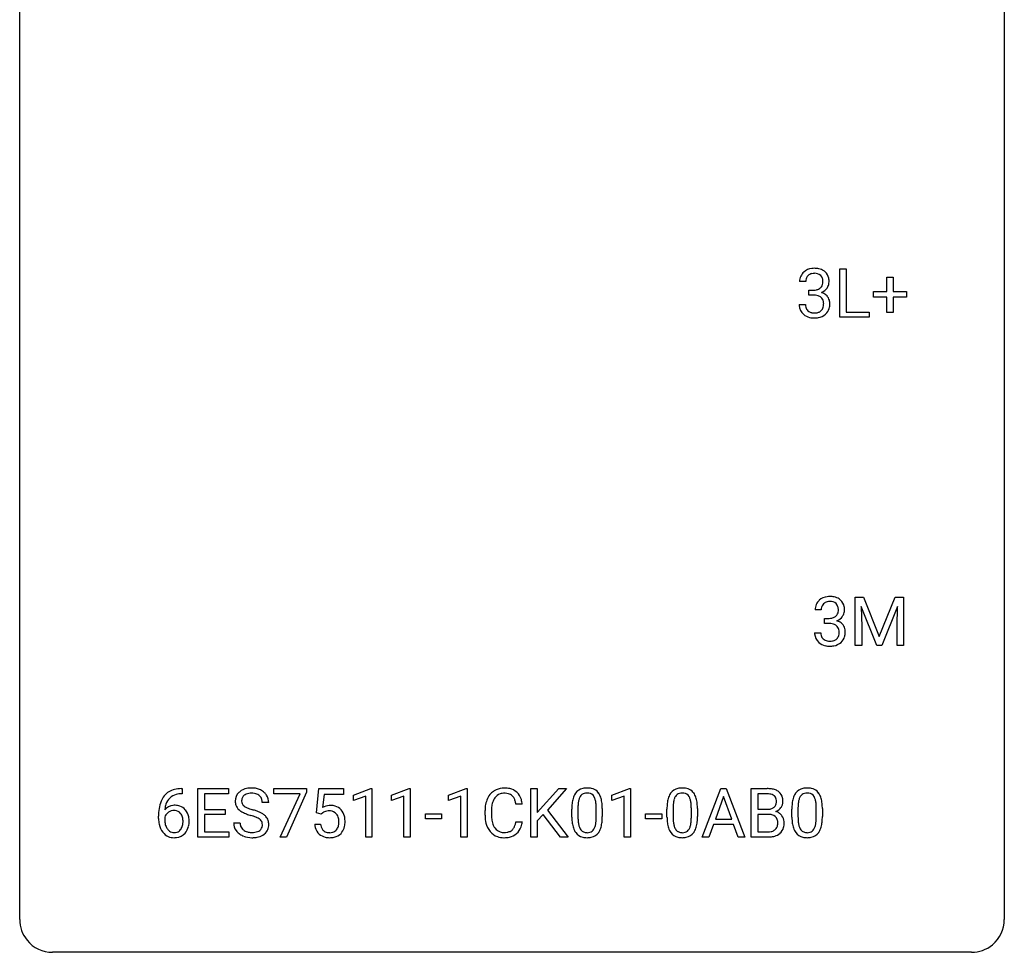
# Model space of a CAD drawing. Extents: x 3 to 27, y -3 to 172.
# Drawn here: x 3 to 27, y -3 to 20 of the extents above; entities that cross this region are included whole.
import ezdxf

# ---------------------------------------------------------------- set-up
doc = ezdxf.new("R2010")
doc.units = 0
doc.layers.add('DEFAULT_255_1_234', color=255, linetype='CONTINUOUS')
doc.layers.add('DEFAULT_255_2_778', color=255, linetype='CONTINUOUS')

msp = doc.modelspace()

# ---------------------------------------------------------------- linework, layer by layer
at = {"layer": 'DEFAULT_255_1_234'}
for p, q in [((22.613, 12.578), (22.613, 13.747)), ((22.613, 13.747), (22.768, 13.747)), ((22.768, 13.747), (22.768, 12.704)), ((21.788, 13.441), (21.64, 13.441)), ((23.751, 13.205), (23.751, 13.547)), ((23.751, 13.547), (23.901, 13.547)), ((23.901, 13.547), (23.901, 13.205)), ((21.867, 13.114), (21.867, 13.235)), ((21.867, 13.235), (21.979, 13.235)), ((21.979, 13.114), (21.867, 13.114)), ((23.425, 13.065), (23.425, 13.205)), ((23.425, 13.205), (23.751, 13.205)), ((23.901, 13.205), (24.227, 13.205)), ((24.227, 13.205), (24.227, 13.065)), ((21.629, 12.886), (21.779, 12.886)), ((23.751, 13.065), (23.425, 13.065)), ((23.751, 12.695), (23.751, 13.065)), ((24.227, 13.065), (23.901, 13.065)), ((23.901, 13.065), (23.901, 12.695)), ((22.768, 12.704), (23.322, 12.704)), ((23.322, 12.704), (23.322, 12.578)), ((23.901, 12.695), (23.751, 12.695)), ((23.322, 12.578), (22.613, 12.578)), ((22.987, 5.81), (23.186, 5.81)), ((22.987, 4.64), (22.987, 5.81)), ((23.186, 5.81), (23.568, 4.856)), ((23.568, 4.856), (23.951, 5.81)), ((23.951, 5.81), (24.151, 5.81)), ((24.151, 5.81), (24.151, 4.64)), ((22.162, 5.503), (22.013, 5.503)), ((23.509, 4.64), (23.126, 5.585)), ((23.126, 5.585), (23.141, 5.096)), ((24.011, 5.587), (23.627, 4.64)), ((23.996, 5.096), (24.011, 5.587)), ((22.241, 5.176), (22.241, 5.297)), ((22.241, 5.297), (22.352, 5.297)), ((22.352, 5.176), (22.241, 5.176)), ((23.141, 5.096), (23.141, 4.64)), ((23.996, 4.64), (23.996, 5.096)), ((22.003, 4.949), (22.152, 4.949)), ((23.141, 4.64), (22.987, 4.64)), ((23.627, 4.64), (23.509, 4.64)), ((24.151, 4.64), (23.996, 4.64)), ((6.711, 1.054), (6.683, 1.054)), ((6.684, 1.18), (6.711, 1.18)), ((6.711, 1.18), (6.711, 1.054)), ((7.09, 0.01), (7.09, 1.18)), ((7.09, 1.18), (7.825, 1.18)), ((7.825, 1.053), (7.244, 1.053)), ((7.244, 1.053), (7.244, 0.677)), ((7.825, 1.18), (7.825, 1.053)), ((8.927, 1.058), (8.927, 1.18)), ((8.927, 1.18), (9.717, 1.18)), ((9.559, 1.058), (8.927, 1.058)), ((9.077, 0.01), (9.559, 1.058)), ((9.717, 1.096), (9.233, 0.01)), ((9.717, 1.18), (9.717, 1.096)), ((9.954, 0.597), (10.013, 1.18)), ((10.013, 1.18), (10.612, 1.18)), ((10.139, 1.042), (10.104, 0.723)), ((10.612, 1.042), (10.139, 1.042)), ((10.612, 1.18), (10.612, 1.042)), ((10.849, 1.025), (11.274, 1.185)), ((10.849, 0.89), (10.849, 1.025)), ((11.148, 1.001), (10.849, 0.89)), ((11.148, 0.01), (11.148, 1.001)), ((11.274, 1.185), (11.298, 1.185)), ((11.298, 1.185), (11.298, 0.01)), ((11.772, 1.025), (12.198, 1.185)), ((11.772, 0.89), (11.772, 1.025)), ((12.072, 1.001), (11.772, 0.89)), ((12.072, 0.01), (12.072, 1.001)), ((12.198, 1.185), (12.221, 1.185)), ((12.221, 1.185), (12.221, 0.01)), ((13.15, 1.025), (13.575, 1.185)), ((13.15, 0.89), (13.15, 1.025)), ((13.449, 1.001), (13.15, 0.89)), ((13.449, 0.01), (13.449, 1.001)), ((13.575, 1.185), (13.599, 1.185)), ((13.599, 1.185), (13.599, 0.01)), ((15.143, 0.01), (15.143, 1.18)), ((15.143, 1.18), (15.297, 1.18)), ((15.297, 1.18), (15.297, 0.601)), ((15.297, 0.601), (15.817, 1.18)), ((16.003, 1.18), (15.543, 0.663)), ((15.817, 1.18), (16.003, 1.18)), ((17.099, 1.025), (17.525, 1.185)), ((17.099, 0.89), (17.099, 1.025)), ((17.398, 1.001), (17.099, 0.89)), ((17.398, 0.01), (17.398, 1.001)), ((17.525, 1.185), (17.548, 1.185)), ((17.548, 1.185), (17.548, 0.01)), ((19.286, 0.01), (19.732, 1.18)), ((19.8, 0.989), (19.602, 0.442)), ((19.732, 1.18), (19.867, 1.18)), ((19.999, 0.442), (19.8, 0.989)), ((19.867, 1.18), (20.315, 0.01)), ((20.472, 0.01), (20.472, 1.18)), ((20.472, 1.18), (20.854, 1.18)), ((20.626, 1.053), (20.626, 0.681)), ((20.854, 1.053), (20.626, 1.053)), ((8.8, 0.841), (8.645, 0.841)), ((14.933, 0.804), (14.778, 0.804)), ((16.28, 0.723), (16.28, 0.486)), ((18.581, 0.723), (18.581, 0.486)), ((21.601, 0.723), (21.601, 0.486)), ((6.136, 0.455), (6.136, 0.512)), ((6.286, 0.493), (6.286, 0.438)), ((7.244, 0.677), (7.751, 0.677)), ((7.751, 0.551), (7.244, 0.551)), ((7.244, 0.551), (7.244, 0.136)), ((7.751, 0.677), (7.751, 0.551)), ((10.073, 0.566), (9.954, 0.597)), ((10.112, 0.598), (10.073, 0.566)), ((12.589, 0.446), (12.589, 0.568)), ((12.589, 0.568), (12.981, 0.568)), ((12.981, 0.568), (12.981, 0.446)), ((14.032, 0.54), (14.032, 0.653)), ((14.187, 0.649), (14.187, 0.535)), ((15.44, 0.554), (15.297, 0.405)), ((15.855, 0.01), (15.44, 0.554)), ((15.543, 0.663), (16.039, 0.01)), ((16.131, 0.489), (16.131, 0.687)), ((16.721, 0.469), (16.721, 0.712)), ((16.869, 0.702), (16.869, 0.509)), ((17.916, 0.446), (17.916, 0.568)), ((17.916, 0.568), (18.308, 0.568)), ((18.308, 0.568), (18.308, 0.446)), ((18.432, 0.489), (18.432, 0.687)), ((19.022, 0.469), (19.022, 0.712)), ((19.17, 0.702), (19.17, 0.509)), ((20.626, 0.681), (20.859, 0.681)), ((20.883, 0.557), (20.626, 0.557)), ((20.626, 0.557), (20.626, 0.136)), ((20.884, 0.557), (20.883, 0.557)), ((21.453, 0.489), (21.453, 0.687)), ((22.042, 0.469), (22.042, 0.712)), ((22.191, 0.702), (22.191, 0.509)), ((7.953, 0.349), (8.108, 0.349)), ((9.912, 0.318), (10.053, 0.318)), ((12.981, 0.446), (12.589, 0.446)), ((14.778, 0.381), (14.933, 0.381)), ((15.297, 0.405), (15.297, 0.01)), ((18.308, 0.446), (17.916, 0.446)), ((19.555, 0.315), (19.445, 0.01)), ((20.045, 0.315), (19.555, 0.315)), ((19.602, 0.442), (19.999, 0.442)), ((20.157, 0.01), (20.045, 0.315)), ((7.833, 0.01), (7.09, 0.01)), ((7.244, 0.136), (7.833, 0.136)), ((7.833, 0.136), (7.833, 0.01)), ((9.233, 0.01), (9.077, 0.01)), ((11.298, 0.01), (11.148, 0.01)), ((12.221, 0.01), (12.072, 0.01)), ((13.599, 0.01), (13.449, 0.01)), ((15.297, 0.01), (15.143, 0.01)), ((16.039, 0.01), (15.855, 0.01)), ((17.548, 0.01), (17.398, 0.01)), ((19.445, 0.01), (19.286, 0.01)), ((20.315, 0.01), (20.157, 0.01)), ((20.878, 0.01), (20.472, 0.01)), ((20.626, 0.136), (20.881, 0.136))]:
    msp.add_line(p, q, dxfattribs=at)
for centre, radius, start, end in [((21.95, 13.445), 0.31, 155.3484, 180.7485), ((21.945, 13.442), 0.307, 131.5745, 154.4798), ((21.976, 13.41), 0.352, 96.9875, 131.9691), ((21.973, 13.454), 0.183, 133.8349, 173.5344), ((21.977, 13.448), 0.191, 103.2932, 133.5619), ((21.997, 13.368), 0.273, 89.5325, 103.5319), ((21.998, 13.285), 0.478, 89.8596, 97.7825), ((22.003, 13.259), 0.504, 78.3655, 90.4132), ((22.003, 13.341), 0.301, 76.1117, 90.7026), ((22.042, 13.479), 0.157, 13.9577, 77.6713), ((22.039, 13.425), 0.334, 56.6229, 78.6387), ((22.06, 13.463), 0.291, 47.0254, 56.0854), ((22.062, 13.467), 0.287, 10.9208, 46.7778), ((22.045, 13.441), 0.257, 172.5097, 180.1367), ((22.026, 13.423), 0.177, 311.7324, 354.2802), ((21.907, 13.44), 0.297, 359.1805, 15.0453), ((21.953, 13.435), 0.251, 353.0938, 0.1181), ((22.109, 13.434), 0.243, 332.355, 359.7179), ((21.926, 13.435), 0.427, 359.6364, 11.6087), ((21.976, 13.574), 0.339, 270.492, 281.8952), ((21.973, 12.658), 0.456, 84.0193, 89.3331), ((21.989, 12.794), 0.319, 71.901, 84.3554), ((22, 13.464), 0.226, 281.6692, 301.2943), ((22.025, 12.9), 0.207, 49.5089, 72.1836), ((22.017, 13.433), 0.191, 301.7833, 311.7545), ((22.032, 13.507), 0.357, 292.5402, 293.6925), ((22.071, 12.862), 0.331, 57.6435, 72.8625), ((22.06, 13.454), 0.297, 292.9802, 325.2392), ((22.107, 12.919), 0.263, 36.7249, 57.4698), ((22.044, 13.465), 0.315, 325.2334, 332.8746), ((22.025, 12.886), 0.396, 179.9755, 183.2323), ((21.921, 12.873), 0.291, 181.8183, 229.6455), ((22.008, 12.884), 0.229, 179.4465, 196.2869), ((22.043, 12.925), 0.176, 12.9498, 48.7551), ((21.944, 12.894), 0.278, 344.5987, 357.927), ((21.957, 12.903), 0.265, 359.5048, 13.424), ((21.854, 12.901), 0.367, 357.4749, 0.0231), ((22.106, 12.921), 0.263, 8.0545, 36.3561), ((21.982, 12.9), 0.389, 343.983, 0.5572), ((22.02, 12.905), 0.351, 359.8321, 8.587), ((21.963, 12.92), 0.354, 229.4223, 256.8556), ((21.959, 12.871), 0.179, 196.5661, 227.7059), ((21.976, 12.889), 0.203, 227.7652, 257.8763), ((21.998, 12.983), 0.3, 257.4584, 270.4266), ((22.003, 13.012), 0.329, 269.5962, 280.8789), ((22.026, 12.898), 0.212, 280.6346, 299.8596), ((22.033, 12.919), 0.354, 279.783, 311.6256), ((22.045, 12.862), 0.171, 300.3576, 314.5518), ((22.036, 12.868), 0.182, 315.0728, 345.0431), ((22.071, 12.876), 0.297, 311.636, 343.7652), ((21.996, 13.058), 0.496, 256.6829, 270.4412), ((22.003, 13.062), 0.5, 269.7286, 280.3856), ((22.319, 5.504), 0.307, 131.5745, 154.4798), ((22.35, 5.473), 0.352, 96.9875, 131.9691), ((22.372, 5.348), 0.478, 89.8596, 97.7825), ((22.377, 5.322), 0.504, 78.3655, 90.4132), ((22.413, 5.488), 0.334, 56.6229, 78.6387), ((22.434, 5.525), 0.291, 47.0254, 56.0854), ((22.436, 5.529), 0.287, 10.9208, 46.7778), ((22.324, 5.507), 0.31, 155.3484, 180.7485), ((22.419, 5.504), 0.257, 172.5097, 180.1367), ((22.346, 5.516), 0.183, 133.8349, 173.5344), ((22.351, 5.51), 0.191, 103.2932, 133.5619), ((22.371, 5.431), 0.273, 89.5325, 103.5319), ((22.377, 5.403), 0.301, 76.1117, 90.7026), ((22.415, 5.542), 0.157, 13.9577, 77.6713), ((22.281, 5.502), 0.297, 359.1805, 15.0453), ((22.327, 5.498), 0.251, 353.0938, 0.1181), ((22.483, 5.496), 0.243, 332.355, 359.7179), ((22.3, 5.498), 0.427, 359.6364, 11.6087), ((22.349, 5.637), 0.339, 270.492, 281.8952), ((22.373, 5.526), 0.226, 281.6692, 301.2943), ((22.391, 5.495), 0.191, 301.7833, 311.7545), ((22.4, 5.485), 0.177, 311.7324, 354.2802), ((22.406, 5.57), 0.357, 292.5402, 293.6925), ((22.445, 4.924), 0.331, 57.6435, 72.8625), ((22.433, 5.516), 0.297, 292.9802, 325.2392), ((22.418, 5.527), 0.315, 325.2334, 332.8746), ((22.347, 4.721), 0.456, 84.0193, 89.3331), ((22.363, 4.857), 0.319, 71.901, 84.3554), ((22.399, 4.963), 0.207, 49.5089, 72.1836), ((22.417, 4.988), 0.176, 12.9498, 48.7551), ((22.33, 4.966), 0.265, 359.5048, 13.424), ((22.481, 4.982), 0.263, 36.7249, 57.4698), ((22.479, 4.983), 0.263, 8.0545, 36.3561), ((22.393, 4.968), 0.351, 359.8321, 8.587), ((22.399, 4.949), 0.396, 179.9755, 183.2323), ((22.295, 4.936), 0.291, 181.8183, 229.6455), ((22.382, 4.947), 0.229, 179.4465, 196.2869), ((22.333, 4.933), 0.179, 196.5661, 227.7059), ((22.349, 4.952), 0.203, 227.7652, 257.8763), ((22.399, 4.96), 0.212, 280.6346, 299.8596), ((22.418, 4.924), 0.171, 300.3576, 314.5518), ((22.41, 4.93), 0.182, 315.0728, 345.0431), ((22.318, 4.957), 0.278, 344.5987, 357.927), ((22.228, 4.963), 0.367, 357.4749, 0.0231), ((22.444, 4.938), 0.297, 311.636, 343.7652), ((22.356, 4.963), 0.389, 343.983, 0.5572), ((22.336, 4.982), 0.354, 229.4223, 256.8556), ((22.37, 5.121), 0.496, 256.6829, 270.4412), ((22.372, 5.046), 0.3, 257.4584, 270.4266), ((22.376, 5.075), 0.329, 269.5962, 280.8789), ((22.376, 5.125), 0.5, 269.7286, 280.3856), ((22.406, 4.981), 0.354, 279.783, 311.6256), ((8.384, 0.631), 0.564, 89.5907, 102.3169), ((8.391, 0.663), 0.532, 77.2361, 90.3248), ((14.487, 0.753), 0.441, 95.646, 121.5491), ((14.502, 0.642), 0.553, 89.9242, 96.1378), ((14.507, 0.654), 0.541, 76.6779, 90.4563), ((16.496, 0.735), 0.46, 89.5284, 102.582), ((16.504, 0.731), 0.464, 77.0438, 90.5081), ((18.797, 0.735), 0.46, 89.5284, 102.582), ((18.805, 0.731), 0.464, 77.0438, 90.5081), ((21.818, 0.735), 0.46, 89.5284, 102.582), ((21.826, 0.731), 0.464, 77.0438, 90.5081), ((6.688, 0.676), 0.53, 141.4298, 157.8541), ((6.624, 0.721), 0.451, 102.8716, 140.8565), ((6.65, 0.699), 0.35, 104.2855, 133.8629), ((6.689, 0.477), 0.703, 90.3778, 103.5869), ((6.689, 0.555), 0.5, 90.6001, 104.5147), ((8.27, 0.882), 0.28, 132.4834, 181.0242), ((8.329, 0.826), 0.361, 129.2532, 133.4243), ((8.344, 0.804), 0.388, 101.9878, 128.8743), ((8.31, 0.89), 0.163, 127.7287, 176.7105), ((8.334, 0.86), 0.201, 114.0401, 127.9851), ((8.361, 0.795), 0.271, 99.0695, 113.7659), ((8.385, 0.651), 0.418, 89.6698, 99.231), ((8.388, 0.611), 0.457, 86.264, 90.0526), ((8.398, 0.732), 0.336, 73.7888, 86.6653), ((8.432, 0.842), 0.221, 48.5928, 74.1242), ((8.411, 0.76), 0.433, 63.8378, 77.0809), ((8.448, 0.863), 0.195, 14.9781, 48.2004), ((8.439, 0.812), 0.375, 45.9864, 64.1608), ((8.465, 0.842), 0.335, 32.2747, 45.6547), ((8.472, 0.843), 0.329, 359.6507, 32.613), ((14.512, 0.745), 0.464, 136.7831, 155.2473), ((14.473, 0.778), 0.413, 121.7633, 136.4281), ((14.562, 0.741), 0.363, 143.0753, 163.1917), ((14.486, 0.8), 0.267, 109.2998, 143.3038), ((14.499, 0.748), 0.32, 89.3452, 108.5745), ((14.503, 0.631), 0.438, 87.3815, 90.0241), ((14.51, 0.736), 0.332, 74.7009, 87.8124), ((14.541, 0.844), 0.221, 47.4372, 75.0698), ((14.547, 0.813), 0.378, 47.4858, 76.9287), ((14.536, 0.844), 0.224, 27.8167, 46.4008), ((14.532, 0.803), 0.395, 16.5424, 46.8933), ((16.583, 0.827), 0.437, 148.7922, 164.5684), ((16.488, 0.88), 0.328, 144.5884, 148.1176), ((16.453, 0.904), 0.286, 101.6441, 144.5142), ((16.585, 0.839), 0.292, 149.4209, 163.6286), ((16.479, 0.903), 0.168, 105.7981, 149.7388), ((16.497, 0.836), 0.237, 89.3807, 105.6763), ((16.501, 0.81), 0.263, 81.106, 90.2185), ((16.519, 0.899), 0.173, 30.7408, 82.4657), ((16.544, 0.896), 0.295, 48.2779, 77.4995), ((16.466, 0.864), 0.236, 24.2871, 31.3936), ((16.349, 0.815), 0.363, 12.0806, 23.8174), ((16.551, 0.908), 0.281, 36.3142, 47.6306), ((16.464, 0.85), 0.386, 18.2932, 35.6769), ((16.21, 0.763), 0.654, 8.0247, 18.5605), ((18.884, 0.827), 0.437, 148.7922, 164.5684), ((18.789, 0.88), 0.328, 144.5884, 148.1176), ((18.754, 0.904), 0.286, 101.6441, 144.5142), ((18.886, 0.839), 0.292, 149.4209, 163.6286), ((18.78, 0.903), 0.168, 105.7981, 149.7388), ((18.798, 0.836), 0.237, 89.3807, 105.6763), ((18.802, 0.81), 0.263, 81.106, 90.2185), ((18.82, 0.899), 0.173, 30.7408, 82.4657), ((18.845, 0.896), 0.295, 48.2779, 77.4995), ((18.767, 0.864), 0.236, 24.2871, 31.3936), ((18.65, 0.815), 0.363, 12.0806, 23.8174), ((18.852, 0.908), 0.281, 36.3142, 47.6306), ((18.765, 0.85), 0.386, 18.2932, 35.6769), ((18.511, 0.763), 0.654, 8.0247, 18.5605), ((20.858, 0.443), 0.737, 82.1257, 90.2933), ((20.855, 0.699), 0.354, 89.8708, 90.0431), ((20.857, 0.576), 0.477, 82.6985, 90.1729), ((20.881, 0.757), 0.294, 71.6863, 82.8456), ((20.897, 0.715), 0.462, 69.9044, 82.2857), ((20.919, 0.868), 0.177, 52.8286, 71.985), ((20.946, 0.907), 0.13, 31.8853, 52.1413), ((20.954, 0.869), 0.298, 51.1839, 70.0182), ((20.917, 0.891), 0.162, 10.9182, 31.323), ((20.98, 0.906), 0.253, 12.1017, 50.4215), ((20.841, 0.871), 0.396, 359.5251, 12.8212), ((21.905, 0.827), 0.437, 148.7922, 164.5684), ((21.81, 0.88), 0.328, 144.5884, 148.1176), ((21.775, 0.904), 0.286, 101.6441, 144.5142), ((21.907, 0.839), 0.292, 149.4209, 163.6286), ((21.801, 0.903), 0.168, 105.7981, 149.7388), ((21.819, 0.836), 0.237, 89.3807, 105.6763), ((21.823, 0.81), 0.263, 81.106, 90.2185), ((21.84, 0.899), 0.173, 30.7408, 82.4657), ((21.866, 0.896), 0.295, 48.2779, 77.4995), ((21.788, 0.864), 0.236, 24.2871, 31.3936), ((21.671, 0.815), 0.363, 12.0806, 23.8174), ((21.873, 0.908), 0.281, 36.3142, 47.6306), ((21.786, 0.85), 0.386, 18.2932, 35.6769), ((21.532, 0.763), 0.654, 8.0247, 18.5605), ((6.91, 0.587), 0.768, 157.9803, 171.6247), ((6.517, 0.472), 0.303, 95.8331, 138.9955), ((6.831, 0.63), 0.545, 161.285, 174.2077), ((6.666, 0.688), 0.369, 134.5303, 161.6211), ((6.539, 0.344), 0.433, 89.8754, 97.0544), ((6.544, 0.428), 0.349, 71.6408, 90.624), ((6.559, 0.483), 0.292, 39.6368, 71.019), ((8.27, 0.874), 0.28, 179.5062, 199.8695), ((8.263, 0.876), 0.274, 200.6782, 228.1764), ((8.377, 0.879), 0.232, 175.1779, 180.0582), ((8.293, 0.878), 0.147, 179.6142, 228.1246), ((8.337, 0.919), 0.207, 226.578, 230.88), ((8.384, 0.982), 0.285, 231.4635, 241.9261), ((8.504, 1.202), 0.536, 241.7179, 248.326), ((8.378, 0.844), 0.268, 359.4693, 14.9832), ((10.289, 0.405), 0.368, 93.7182, 120.2539), ((10.299, 0.325), 0.449, 89.966, 94.2496), ((10.303, 0.384), 0.39, 73.8043, 90.5586), ((10.326, 0.469), 0.302, 41.3071, 73.543), ((14.809, 0.656), 0.777, 169.5837, 180.2758), ((14.626, 0.69), 0.59, 155.0366, 169.6003), ((15.02, 0.651), 0.832, 174.342, 180.143), ((14.757, 0.68), 0.568, 162.9374, 174.6209), ((14.426, 0.785), 0.349, 15.7653, 27.9411), ((14.227, 0.727), 0.556, 7.8892, 15.9239), ((14.371, 0.751), 0.564, 5.4072, 17.0365), ((17.326, 0.692), 1.195, 173.7676, 180.2316), ((16.874, 0.743), 0.74, 164.3059, 173.9002), ((17.124, 0.728), 0.844, 172.0259, 178.0703), ((17.427, 0.713), 1.148, 177.8632, 179.5044), ((16.794, 0.775), 0.511, 163.3763, 172.1411), ((16.073, 0.753), 0.646, 4.8362, 12.2905), ((15.652, 0.716), 1.068, 359.809, 4.9408), ((15.794, 0.701), 1.075, 1.1274, 8.1718), ((15.47, 0.688), 1.399, 0.5424, 1.3863), ((19.627, 0.692), 1.195, 173.7676, 180.2316), ((19.175, 0.743), 0.74, 164.3059, 173.9002), ((19.425, 0.728), 0.844, 172.0259, 178.0703), ((19.728, 0.713), 1.148, 177.8632, 179.5044), ((19.095, 0.775), 0.511, 163.3763, 172.1411), ((18.374, 0.753), 0.646, 4.8362, 12.2905), ((17.953, 0.716), 1.068, 359.809, 4.9408), ((18.095, 0.701), 1.075, 1.1274, 8.1718), ((17.771, 0.688), 1.399, 0.5424, 1.3863), ((20.884, 0.904), 0.221, 281.2041, 302.5148), ((20.898, 0.88), 0.193, 303.0217, 309.837), ((20.916, 0.859), 0.165, 309.5228, 356.951), ((20.822, 0.871), 0.26, 359.5559, 11.2096), ((20.85, 0.869), 0.232, 355.4701, 0.0493), ((20.957, 0.897), 0.29, 298.6825, 323.2757), ((20.999, 0.864), 0.238, 323.4908, 0.8817), ((22.648, 0.692), 1.195, 173.7676, 180.2316), ((22.196, 0.743), 0.74, 164.3059, 173.9002), ((22.749, 0.713), 1.148, 177.8632, 179.5044), ((22.446, 0.728), 0.844, 172.0259, 178.0703), ((22.116, 0.775), 0.511, 163.3763, 172.1411), ((21.395, 0.753), 0.646, 4.8362, 12.2905), ((20.974, 0.716), 1.068, 359.809, 4.9408), ((21.116, 0.701), 1.075, 1.1274, 8.1718), ((20.792, 0.688), 1.399, 0.5424, 1.3863), ((7.349, 0.519), 1.213, 171.4525, 180.3159), ((6.502, 0.415), 0.23, 145.2975, 160.266), ((6.972, 0.61), 0.687, 173.7811, 174.9255), ((6.519, 0.401), 0.252, 124.9745, 144.8959), ((6.515, 0.416), 0.237, 89.8751, 126.2072), ((6.516, 0.419), 0.235, 85.0141, 90.0513), ((6.522, 0.469), 0.184, 36.8251, 85.7416), ((6.48, 0.431), 0.241, 32.3035, 38.0827), ((6.449, 0.414), 0.276, 11.0482, 31.8146), ((6.496, 0.428), 0.376, 10.6587, 39.9044), ((6.341, 0.395), 0.535, 359.6826, 11.1326), ((8.312, 0.923), 0.342, 227.4065, 229.9881), ((8.39, 1.023), 0.469, 230.4982, 241.8087), ((8.543, 1.304), 0.788, 241.6337, 249.0065), ((8.711, 1.736), 1.252, 248.9199, 254.144), ((8.643, 1.545), 0.906, 248.2008, 252.4528), ((8.763, 1.917), 1.297, 252.3391, 254.3469), ((7.925, -1.01), 1.604, 71.7183, 73.9259), ((8.009, -0.78), 1.504, 71.0197, 74.4087), ((8.105, -0.472), 1.037, 68.0063, 71.8053), ((8.277, -0.049), 0.58, 62.2515, 68.1221), ((8.178, -0.291), 0.986, 66.1847, 71.0864), ((8.334, 0.059), 0.603, 59.3536, 66.2692), ((8.423, 0.21), 0.428, 49.1021, 59.3294), ((8.505, 0.303), 0.304, 32.792, 49.2506), ((10.219, 0.458), 0.176, 114.1951, 127.3641), ((10.242, 0.404), 0.235, 98.9831, 113.8909), ((10.263, 0.281), 0.36, 89.6805, 99.1614), ((10.265, 0.348), 0.293, 84.6958, 90.0676), ((10.277, 0.429), 0.211, 41.785, 85.9893), ((10.254, 0.41), 0.241, 12.649, 41.6081), ((10.285, 0.434), 0.356, 13.5076, 41.2174), ((10.121, 0.391), 0.526, 1.1331, 13.8829), ((14.994, 0.54), 0.962, 179.9919, 181.5394), ((14.787, 0.529), 0.755, 181.1219, 193.8756), ((14.927, 0.531), 0.739, 179.6818, 189.1505), ((17.484, 0.506), 1.353, 180.7449, 181.151), ((17.204, 0.496), 1.072, 180.8976, 188.0056), ((17.32, 0.482), 1.04, 179.7996, 185.246), ((15.644, 0.504), 1.225, 353.8442, 0.2288), ((19.785, 0.506), 1.353, 180.7449, 181.151), ((19.505, 0.496), 1.072, 180.8976, 188.0056), ((19.621, 0.482), 1.04, 179.7996, 185.246), ((17.946, 0.504), 1.225, 353.8442, 0.2288), ((20.862, 1.009), 0.329, 269.6065, 281.4534), ((20.888, 0.196), 0.361, 76.5636, 90.6981), ((20.94, 0.381), 0.169, 17.6685, 78.9941), ((20.921, 0.957), 0.36, 293.1999, 299.1396), ((20.989, 0.348), 0.287, 54.0012, 74.9168), ((21, 0.368), 0.264, 36.3581, 53.5292), ((20.988, 0.359), 0.28, 4.819, 36.309), ((22.805, 0.506), 1.353, 180.7449, 181.151), ((22.525, 0.496), 1.072, 180.8976, 188.0056), ((22.642, 0.482), 1.04, 179.7996, 185.246), ((20.966, 0.504), 1.225, 353.8442, 0.2288), ((6.791, 0.451), 0.655, 179.6345, 191.7836), ((6.597, 0.408), 0.456, 191.4116, 218.6078), ((6.809, 0.435), 0.523, 179.6514, 190.2856), ((6.64, 0.403), 0.351, 190.0945, 207.5098), ((6.583, 0.376), 0.288, 207.9583, 216.3251), ((6.464, 0.349), 0.261, 322.6008, 346.5182), ((6.348, 0.379), 0.38, 346.2582, 358.7742), ((6.322, 0.387), 0.407, 359.6214, 11.2839), ((6.246, 0.384), 0.482, 358.3755, 0.0098), ((6.503, 0.347), 0.367, 318.141, 347.6119), ((6.337, 0.388), 0.539, 347.2487, 0.4369), ((8.262, 0.345), 0.309, 179.2419, 215.2648), ((8.339, 0.346), 0.23, 179.3355, 199.1046), ((8.305, 0.338), 0.196, 199.8829, 232.7063), ((8.415, 0.212), 0.285, 52.7386, 62.4979), ((8.489, 0.298), 0.159, 306.3944, 355.3031), ((8.497, 0.32), 0.149, 16.4723, 52.6262), ((8.452, 0.308), 0.196, 359.4179, 16.1972), ((8.437, 0.306), 0.21, 354.366, 0.0699), ((8.537, 0.326), 0.264, 31.1181, 32.4005), ((8.528, 0.322), 0.274, 8.1117, 30.7959), ((8.509, 0.304), 0.293, 337.4731, 0.7537), ((8.447, 0.308), 0.356, 359.8389, 8.4707), ((10.36, 0.356), 0.449, 184.9247, 194.4976), ((10.236, 0.32), 0.32, 193.7537, 228.5271), ((10.379, 0.36), 0.329, 187.3601, 198.6733), ((10.274, 0.324), 0.218, 198.4452, 217.7945), ((10.256, 0.337), 0.237, 320.6713, 344.5442), ((10.14, 0.371), 0.358, 344.2412, 356.7357), ((10.149, 0.384), 0.35, 359.5577, 12.9535), ((10.015, 0.381), 0.483, 356.3549, 0.05), ((10.282, 0.339), 0.36, 323.673, 348.1673), ((10.107, 0.379), 0.54, 347.8572, 0.4293), ((9.98, 0.383), 0.667, 359.9919, 1.5443), ((14.55, 0.468), 0.51, 193.548, 219.5757), ((14.676, 0.49), 0.486, 188.9911, 203.5773), ((14.568, 0.445), 0.369, 203.9077, 215.1312), ((14.432, 0.4), 0.342, 331.6589, 343.2879), ((14.226, 0.463), 0.558, 343.1446, 351.0106), ((14.072, 0.491), 0.715, 350.7157, 351.1602), ((14.542, 0.382), 0.384, 311.4559, 340.4422), ((14.385, 0.441), 0.551, 340.1774, 353.7814), ((16.808, 0.439), 0.673, 187.8816, 198.2347), ((16.916, 0.444), 0.634, 185.1412, 193.008), ((16.651, 0.381), 0.363, 192.7898, 205.2508), ((16.422, 0.348), 0.284, 328.6635, 343.3325), ((16.205, 0.416), 0.512, 343.0499, 351.9393), ((15.858, 0.467), 0.862, 351.8069, 357.7959), ((15.534, 0.484), 1.186, 357.5872, 359.2678), ((16.408, 0.367), 0.447, 329.2804, 344.7473), ((16.108, 0.452), 0.758, 344.4935, 353.9765), ((19.109, 0.439), 0.673, 187.8816, 198.2347), ((19.217, 0.444), 0.634, 185.1412, 193.008), ((18.953, 0.381), 0.363, 192.7898, 205.2508), ((18.723, 0.348), 0.284, 328.6635, 343.3325), ((18.506, 0.416), 0.512, 343.0499, 351.9393), ((18.159, 0.467), 0.862, 351.8069, 357.7959), ((17.835, 0.484), 1.186, 357.5872, 359.2678), ((18.709, 0.367), 0.447, 329.2804, 344.7473), ((18.409, 0.452), 0.758, 344.4935, 353.9765), ((20.928, 0.328), 0.183, 311.9916, 351.7143), ((20.836, 0.351), 0.277, 359.0456, 17.2296), ((20.847, 0.345), 0.267, 350.734, 0.2222), ((20.976, 0.317), 0.288, 311.1786, 344.6887), ((20.877, 0.344), 0.391, 344.7479, 0.5373), ((20.91, 0.348), 0.358, 359.937, 5.5204), ((22.13, 0.439), 0.673, 187.8816, 198.2347), ((22.238, 0.444), 0.634, 185.1412, 193.008), ((21.973, 0.381), 0.363, 192.7898, 205.2508), ((21.744, 0.348), 0.284, 328.6635, 343.3325), ((21.526, 0.416), 0.512, 343.0499, 351.9393), ((21.18, 0.467), 0.862, 351.8069, 357.7959), ((20.856, 0.484), 1.186, 357.5872, 359.2678), ((21.729, 0.367), 0.447, 329.2804, 344.7473), ((21.43, 0.452), 0.758, 344.4935, 353.9765), ((6.509, 0.334), 0.341, 218.1665, 245.8781), ((6.549, 0.348), 0.245, 215.7661, 232.5457), ((6.508, 0.348), 0.354, 246.914, 270.7437), ((6.511, 0.3), 0.183, 232.8005, 270.6606), ((6.515, 0.336), 0.219, 269.3554, 288.4744), ((6.536, 0.321), 0.325, 275.6342, 317.8248), ((6.525, 0.301), 0.183, 289.1833, 322.9684), ((8.289, 0.365), 0.342, 215.3403, 233.0843), ((8.344, 0.44), 0.436, 233.167, 246.4951), ((8.386, 0.528), 0.533, 246.1383, 248.0543), ((8.353, 0.397), 0.272, 232.3738, 255.5137), ((8.392, 0.547), 0.553, 248.2708, 270.4056), ((8.387, 0.522), 0.401, 255.2446, 267.5321), ((8.395, 0.645), 0.525, 267.1558, 270.0287), ((8.398, 0.6), 0.48, 269.7, 278.166), ((8.409, 0.57), 0.576, 272.4383, 284.6465), ((8.424, 0.427), 0.305, 278.0231, 290.6255), ((8.459, 0.335), 0.206, 290.662, 307.0371), ((8.458, 0.388), 0.387, 284.3734, 307.1424), ((8.481, 0.353), 0.345, 307.6552, 308.453), ((8.527, 0.302), 0.276, 307.5917, 336.4316), ((10.243, 0.332), 0.334, 228.9024, 256.3314), ((10.244, 0.303), 0.182, 218.2887, 228.5612), ((10.254, 0.316), 0.198, 228.9655, 258.1235), ((10.273, 0.452), 0.458, 256.2427, 270.4486), ((10.275, 0.404), 0.288, 257.7258, 270.4014), ((10.279, 0.359), 0.244, 269.4204, 286.4209), ((10.28, 0.473), 0.479, 269.577, 282.4215), ((10.294, 0.305), 0.188, 286.7251, 320.6004), ((10.318, 0.318), 0.319, 281.8396, 316.5458), ((10.312, 0.321), 0.326, 316.8171, 323.1493), ((14.467, 0.397), 0.401, 219.3627, 250.0612), ((14.476, 0.373), 0.252, 213.9072, 263.8849), ((14.484, 0.461), 0.467, 250.7885, 270.6489), ((14.489, 0.452), 0.332, 263.1759, 270.1031), ((14.492, 0.577), 0.456, 269.672, 279.0609), ((14.494, 0.575), 0.581, 269.9359, 282.8096), ((14.519, 0.415), 0.293, 278.875, 293.6347), ((14.538, 0.394), 0.394, 282.4333, 310.7514), ((14.551, 0.34), 0.211, 293.8553, 310.0519), ((14.551, 0.334), 0.206, 311.0647, 332.0108), ((16.559, 0.355), 0.41, 197.9694, 215.2624), ((16.457, 0.287), 0.287, 215.8618, 257.2789), ((16.547, 0.335), 0.248, 205.8005, 211.2538), ((16.494, 0.299), 0.185, 210.379, 238.4008), ((16.497, 0.441), 0.447, 256.6229, 270.5104), ((16.492, 0.304), 0.188, 239.6521, 265.9794), ((16.501, 0.371), 0.256, 265.1315, 270.0603), ((16.504, 0.339), 0.224, 269.3315, 287.2178), ((16.505, 0.453), 0.459, 269.5977, 281.6734), ((16.518, 0.289), 0.171, 287.7958, 329.0809), ((16.545, 0.286), 0.288, 280.5801, 324.9173), ((16.507, 0.313), 0.334, 324.9352, 328.616), ((18.86, 0.355), 0.41, 197.9694, 215.2624), ((18.758, 0.287), 0.287, 215.8618, 257.2789), ((18.848, 0.335), 0.248, 205.8005, 211.2538), ((18.796, 0.299), 0.185, 210.379, 238.4008), ((18.798, 0.441), 0.447, 256.6229, 270.5104), ((18.794, 0.304), 0.188, 239.6521, 265.9794), ((18.802, 0.371), 0.256, 265.1315, 270.0603), ((18.805, 0.339), 0.224, 269.3315, 287.2178), ((18.806, 0.453), 0.459, 269.5977, 281.6734), ((18.819, 0.289), 0.171, 287.7958, 329.0809), ((18.846, 0.286), 0.288, 280.5801, 324.9173), ((18.808, 0.313), 0.334, 324.9352, 328.616), ((20.879, 0.707), 0.696, 269.9237, 274.4456), ((20.883, 0.473), 0.336, 269.6056, 281.374), ((20.896, 0.518), 0.507, 274.1042, 286.4072), ((20.906, 0.363), 0.225, 281.1056, 302.5132), ((20.921, 0.337), 0.194, 303.0369, 311.8811), ((20.947, 0.353), 0.335, 286.0418, 310.8441), ((21.881, 0.355), 0.41, 197.9694, 215.2624), ((21.779, 0.287), 0.287, 215.8618, 257.2789), ((21.869, 0.335), 0.248, 205.8005, 211.2538), ((21.816, 0.299), 0.185, 210.379, 238.4008), ((21.819, 0.441), 0.447, 256.6229, 270.5104), ((21.814, 0.304), 0.188, 239.6521, 265.9794), ((21.823, 0.371), 0.256, 265.1315, 270.0603), ((21.826, 0.339), 0.224, 269.3315, 287.2178), ((21.826, 0.453), 0.459, 269.5977, 281.6734), ((21.84, 0.289), 0.171, 287.7958, 329.0809), ((21.866, 0.286), 0.288, 280.5801, 324.9173), ((21.829, 0.313), 0.334, 324.9352, 328.616), ((6.514, 0.451), 0.457, 269.8874, 276.7918), ((8.396, 0.75), 0.756, 269.9708, 272.8178), ((14.489, 0.721), 0.727, 270.0021, 270.3582)]:
    msp.add_arc(centre, radius, start, end, dxfattribs=at)
at = {"layer": 'DEFAULT_255_2_778'}
for p, q in [((2.778, -1.984), (2.778, 171.053)), ((26.591, 171.053), (26.591, -1.984)), ((25.797, -2.778), (3.572, -2.778))]:
    msp.add_line(p, q, dxfattribs=at)
for centre, start, end in [((3.57, -1.986), 179.8524, 219.1642), ((25.799, -1.986), 309.4762, 0.1483), ((3.57, -1.987), 219.1282, 270.1454), ((25.799, -1.987), 269.8517, 309.5112)]:
    msp.add_arc(centre, 0.791, start, end, dxfattribs=at)

doc.saveas('drawing.dxf')
